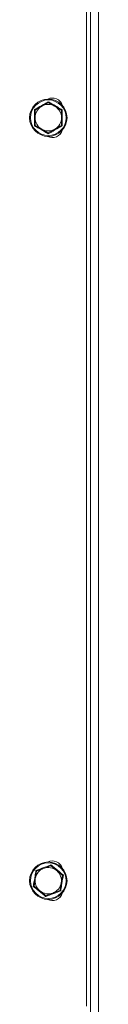
# Model space of a CAD drawing. Units: millimetres. Extents: x 209 to 63157, y -7049 to 212.
# Drawn here: x 59160 to 59186, y -2983 to -2610 of the extents above; entities that cross this region are included whole.
import ezdxf

# ---------------------------------------------------------------- set-up
doc = ezdxf.new("R2010")
doc.units = ezdxf.units.MM

msp = doc.modelspace()

# ---------------------------------------------------------------- linework, layer by layer
at = {"color": 7, "linetype": 'Continuous', "lineweight": 15}
for p, q in [((59186.02, -2392.86), (59186.02, -4302.64)), ((59181.52, -2983.72), (59181.52, -2600.12)), ((59167.02, -2640.93), (59164.52, -2642.37)), ((59172.02, -2643.82), (59169.52, -2642.37)), ((59162.02, -2649.59), (59164.52, -2651.03)), ((59167.02, -2652.48), (59169.52, -2651.03)), ((59162.57, -2932.43), (59162.09, -2935.28)), ((59172.43, -2934.09), (59170.21, -2932.25)), ((59172.52, -2934.35), (59172.52, -2933.99)), ((59161.61, -2938.12), (59163.84, -2939.96)), ((59171.48, -2939.78), (59171.95, -2936.93))]:
    msp.add_line(p, q, dxfattribs=at)
at = {"color": 8, "linetype": 'Continuous', "lineweight": 15}
msp.add_line((59183.02, -2402.36), (59183.02, -4302.64), dxfattribs=at)
at = {"color": 7, "linetype": 'Continuous', "lineweight": 15}
for centre, radius in [((59167.02, -2646.7), 7.1), ((59167.02, -2646.7), 6.74), ((59167.02, -2936.1), 7.1), ((59167.02, -2936.1), 6.74)]:
    msp.add_circle(centre, radius, dxfattribs=at)
for centre, radius, start, end in [((59168.52, -2643.22), 4, 18.0136, 115.4272), ((59167.02, -2646.7), 5, 120, 180), ((59167.02, -2646.7), 5, 60, 120), ((59167.02, -2646.7), 5, 0, 60), ((59167.02, -2646.7), 5, 180, 240), ((59167.02, -2646.7), 5, 300, 0), ((59167.02, -2646.7), 5, 240, 300), ((59168.52, -2650.22), 4, 243.4519, 342.7308), ((59167.02, -2936.1), 5, 110.4728, 170.4728), ((59167.02, -2936.1), 5, 50.4728, 110.4728), ((59168.52, -2932.62), 4, 18.0136, 115.4272), ((59167.02, -2936.1), 5, 170.4728, 230.4728), ((59167.02, -2936.1), 5, 350.4728, 50.4728), ((59167.02, -2936.1), 5, 290.4728, 350.4728), ((59167.02, -2936.1), 5, 230.4728, 290.4728), ((59168.52, -2939.62), 4, 243.4519, 342.7308)]:
    msp.add_arc(centre, radius, start, end, dxfattribs=at)
for points, knots in [([(59161.74, -2643.66), (59161.97, -2643.53), (59163.12, -2642.88), (59164.91, -2641.85), (59166.42, -2640.96), (59167.02, -2640.61)], [0, 0, 0, 0, 0.1305234, 0.6552334, 1, 1, 1, 1]), ([(59161.74, -2649.75), (59161.74, -2649.49), (59161.76, -2648.17), (59161.77, -2646.11), (59161.75, -2644.35), (59161.74, -2643.66)], [0, 0, 0, 0, 0.130523, 0.655233, 1, 1, 1, 1]), ([(59161.74, -2643.66), (59161.74, -2643.66), (59161.78, -2643.68), (59161.86, -2643.72), (59161.95, -2643.78), (59162.01, -2643.81), (59162.02, -2643.82), (59162.02, -2643.82)], [0, 0, 0, 0, 0.007503, 0.267778, 0.528749, 0.76389, 1, 1, 1, 1]), ([(59164.52, -2642.37), (59164.46, -2642.41), (59163.62, -2642.9), (59162.79, -2643.37), (59162.02, -2643.82)], [0, 0, 0, 0, 0.070201, 1, 1, 1, 1]), ([(59162.02, -2643.82), (59162.02, -2644.55), (59162.02, -2645.5), (59162.02, -2646.48), (59162.02, -2646.7)], [0, 0, 0, 0, 0.768151, 1, 1, 1, 1]), ([(59167.02, -2640.93), (59167.02, -2640.93), (59167.02, -2640.92), (59167.02, -2640.85), (59167.02, -2640.74), (59167.02, -2640.65), (59167.02, -2640.61), (59167.02, -2640.61)], [0, 0, 0, 0, 0.23611, 0.471251, 0.732222, 0.992497, 1, 1, 1, 1]), ([(59167.02, -2640.61), (59167.25, -2640.74), (59168.39, -2641.41), (59170.17, -2642.45), (59171.7, -2643.31), (59172.3, -2643.66)], [0, 0, 0, 0, 0.1305234, 0.6552334, 1, 1, 1, 1]), ([(59169.52, -2642.37), (59169.46, -2642.34), (59168.62, -2641.85), (59167.79, -2641.38), (59167.02, -2640.93)], [0, 0, 0, 0, 0.0702006, 1, 1, 1, 1]), ([(59172.02, -2643.82), (59172.03, -2643.82), (59172.04, -2643.81), (59172.1, -2643.78), (59172.19, -2643.72), (59172.26, -2643.68), (59172.3, -2643.66), (59172.3, -2643.66)], [0, 0, 0, 0, 0.23611, 0.471251, 0.732222, 0.992497, 1, 1, 1, 1]), ([(59172.02, -2646.7), (59172.02, -2646.48), (59172.02, -2645.5), (59172.02, -2644.55), (59172.02, -2643.82)], [0, 0, 0, 0, 0.231849, 1, 1, 1, 1]), ([(59172.3, -2643.66), (59172.3, -2643.92), (59172.29, -2645.24), (59172.28, -2647.3), (59172.3, -2649.06), (59172.3, -2649.75)], [0, 0, 0, 0, 0.130523, 0.655233, 1, 1, 1, 1]), ([(59162.02, -2646.7), (59162.02, -2647.48), (59162.02, -2648.45), (59162.02, -2649.39), (59162.02, -2649.59)], [0, 0, 0, 0, 0.7889992, 1, 1, 1, 1]), ([(59172.02, -2649.59), (59172.02, -2649.39), (59172.02, -2648.45), (59172.02, -2647.48), (59172.02, -2646.7)], [0, 0, 0, 0, 0.2110008, 1, 1, 1, 1]), ([(59161.74, -2649.75), (59161.74, -2649.75), (59161.78, -2649.73), (59161.86, -2649.69), (59161.95, -2649.63), (59162.01, -2649.6), (59162.02, -2649.59), (59162.02, -2649.59)], [0, 0, 0, 0, 0.007503, 0.267778, 0.528749, 0.76389, 1, 1, 1, 1]), ([(59167.02, -2652.8), (59166.8, -2652.67), (59165.66, -2652), (59163.88, -2650.96), (59162.35, -2650.1), (59161.74, -2649.75)], [0, 0, 0, 0, 0.130523, 0.655233, 1, 1, 1, 1]), ([(59164.52, -2651.03), (59164.58, -2651.07), (59165.43, -2651.56), (59166.25, -2652.03), (59167.02, -2652.48)], [0, 0, 0, 0, 0.0702006, 1, 1, 1, 1]), ([(59172.3, -2649.75), (59172.08, -2649.88), (59170.93, -2650.53), (59169.14, -2651.56), (59167.62, -2652.45), (59167.02, -2652.8)], [0, 0, 0, 0, 0.1305234, 0.6552334, 1, 1, 1, 1]), ([(59169.52, -2651.03), (59169.58, -2651), (59170.43, -2650.51), (59171.25, -2650.04), (59172.02, -2649.59)], [0, 0, 0, 0, 0.070201, 1, 1, 1, 1]), ([(59172.02, -2649.59), (59172.03, -2649.59), (59172.04, -2649.6), (59172.1, -2649.63), (59172.19, -2649.69), (59172.26, -2649.73), (59172.3, -2649.75), (59172.3, -2649.75)], [0, 0, 0, 0, 0.23611, 0.471251, 0.732222, 0.992497, 1, 1, 1, 1]), ([(59167.02, -2652.8), (59167.02, -2652.8), (59167.02, -2652.75), (59167.02, -2652.67), (59167.02, -2652.56), (59167.02, -2652.49), (59167.02, -2652.48), (59167.02, -2652.48)], [0, 0, 0, 0, 0.007503, 0.267778, 0.528749, 0.76389, 1, 1, 1, 1]), ([(59162.32, -2932.22), (59162.57, -2932.13), (59163.81, -2931.68), (59165.74, -2930.97), (59167.38, -2930.34), (59168.03, -2930.09)], [0, 0, 0, 0, 0.130523, 0.655233, 1, 1, 1, 1]), ([(59165.27, -2931.42), (59164.55, -2931.69), (59163.64, -2932.03), (59162.76, -2932.36), (59162.57, -2932.43)], [0, 0, 0, 0, 0.788999, 1, 1, 1, 1]), ([(59167.98, -2930.41), (59167.29, -2930.67), (59166.4, -2931), (59165.49, -2931.34), (59165.27, -2931.42)], [0, 0, 0, 0, 0.768151, 1, 1, 1, 1]), ([(59168.03, -2930.09), (59168.03, -2930.09), (59168.02, -2930.14), (59168.01, -2930.23), (59167.99, -2930.33), (59167.98, -2930.4), (59167.98, -2930.41), (59167.98, -2930.41)], [0, 0, 0, 0, 0.007503, 0.267778, 0.528749, 0.76389, 1, 1, 1, 1]), ([(59170.21, -2932.25), (59170.15, -2932.2), (59169.4, -2931.58), (59168.66, -2930.98), (59167.98, -2930.41)], [0, 0, 0, 0, 0.070201, 1, 1, 1, 1]), ([(59168.03, -2930.09), (59168.23, -2930.26), (59169.24, -2931.11), (59170.83, -2932.43), (59172.2, -2933.53), (59172.74, -2933.97)], [0, 0, 0, 0, 0.130523, 0.655233, 1, 1, 1, 1]), ([(59161.31, -2938.24), (59161.36, -2937.98), (59161.59, -2936.68), (59161.94, -2934.65), (59162.21, -2932.91), (59162.32, -2932.22)], [0, 0, 0, 0, 0.130523, 0.655233, 1, 1, 1, 1]), ([(59162.09, -2935.28), (59162.08, -2935.34), (59161.92, -2936.31), (59161.76, -2937.25), (59161.61, -2938.12)], [0, 0, 0, 0, 0.0702006, 1, 1, 1, 1]), ([(59162.32, -2932.22), (59162.32, -2932.22), (59162.36, -2932.25), (59162.42, -2932.31), (59162.5, -2932.38), (59162.56, -2932.42), (59162.57, -2932.43), (59162.57, -2932.43)], [0, 0, 0, 0, 0.007503, 0.267778, 0.528749, 0.76389, 1, 1, 1, 1]), ([(59172.74, -2933.97), (59172.69, -2934.23), (59172.46, -2935.53), (59172.11, -2937.56), (59171.84, -2939.3), (59171.73, -2939.99)], [0, 0, 0, 0, 0.130523, 0.655233, 1, 1, 1, 1]), ([(59171.95, -2936.93), (59171.97, -2936.86), (59172.13, -2935.9), (59172.29, -2934.96), (59172.43, -2934.09)], [0, 0, 0, 0, 0.070201, 1, 1, 1, 1]), ([(59172.43, -2934.09), (59172.44, -2934.08), (59172.45, -2934.08), (59172.51, -2934.06), (59172.61, -2934.02), (59172.69, -2933.99), (59172.74, -2933.97), (59172.74, -2933.97)], [0, 0, 0, 0, 0.23611, 0.471251, 0.732222, 0.992497, 1, 1, 1, 1]), ([(59161.31, -2938.24), (59161.31, -2938.24), (59161.36, -2938.22), (59161.44, -2938.19), (59161.53, -2938.15), (59161.6, -2938.13), (59161.61, -2938.13), (59161.61, -2938.12)], [0, 0, 0, 0, 0.007503, 0.267778, 0.528749, 0.76389, 1, 1, 1, 1]), ([(59166.01, -2942.12), (59165.81, -2941.95), (59164.8, -2941.1), (59163.22, -2939.78), (59161.85, -2938.68), (59161.31, -2938.24)], [0, 0, 0, 0, 0.130523, 0.655233, 1, 1, 1, 1]), ([(59163.84, -2939.96), (59163.89, -2940), (59164.65, -2940.63), (59165.38, -2941.23), (59166.07, -2941.8)], [0, 0, 0, 0, 0.070201, 1, 1, 1, 1]), ([(59171.73, -2939.99), (59171.48, -2940.08), (59170.24, -2940.52), (59168.3, -2941.24), (59166.66, -2941.87), (59166.01, -2942.12)], [0, 0, 0, 0, 0.130523, 0.655233, 1, 1, 1, 1]), ([(59166.07, -2941.8), (59166.07, -2941.8), (59166.07, -2941.81), (59166.05, -2941.88), (59166.04, -2941.98), (59166.02, -2942.07), (59166.01, -2942.12), (59166.01, -2942.12)], [0, 0, 0, 0, 0.23611, 0.471251, 0.732222, 0.992497, 1, 1, 1, 1]), ([(59166.07, -2941.8), (59166.25, -2941.73), (59167.13, -2941.4), (59168.05, -2941.06), (59168.77, -2940.79)], [0, 0, 0, 0, 0.211001, 1, 1, 1, 1]), ([(59168.77, -2940.79), (59168.98, -2940.71), (59169.9, -2940.37), (59170.79, -2940.03), (59171.48, -2939.78)], [0, 0, 0, 0, 0.231849, 1, 1, 1, 1]), ([(59171.48, -2939.78), (59171.48, -2939.78), (59171.49, -2939.79), (59171.54, -2939.83), (59171.62, -2939.9), (59171.69, -2939.96), (59171.73, -2939.99), (59171.73, -2939.99)], [0, 0, 0, 0, 0.23611, 0.471251, 0.732222, 0.992497, 1, 1, 1, 1])]:
    msp.add_open_spline(points, degree=3, knots=knots, dxfattribs=at)

doc.saveas('drawing.dxf')
